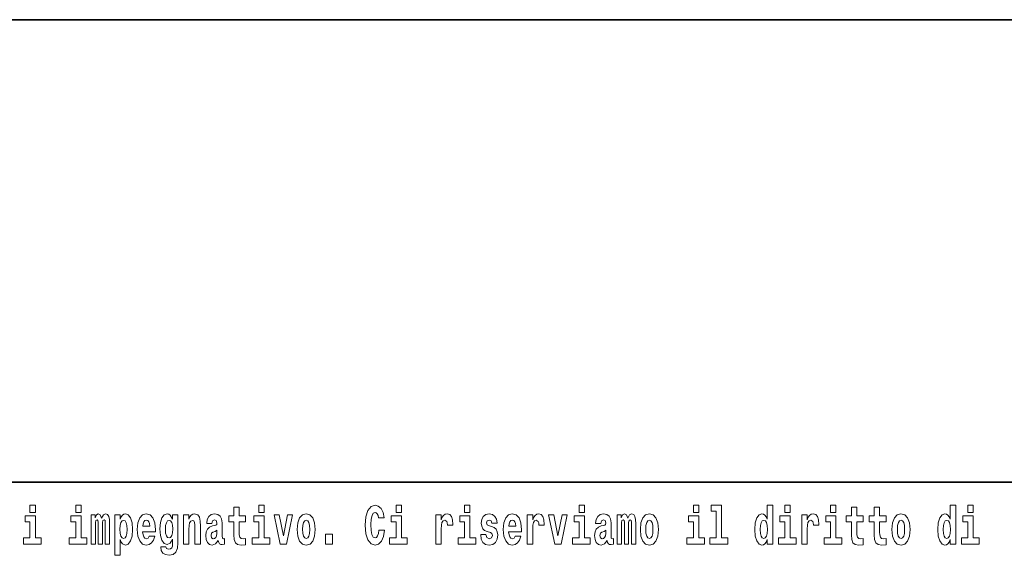
# Model space of a CAD drawing. Extents: x 0 to 210, y 0 to 297.
# Drawn here: x 94 to 123, y 16 to 32 of the extents above; entities that cross this region are included whole.
import ezdxf

# ---------------------------------------------------------------- set-up
doc = ezdxf.new("R2010")
doc.units = 0

msp = doc.modelspace()

# ---------------------------------------------------------------- linework, layer by layer
at = {"color": 7, "lineweight": 35}
for p, q in [((20, 31.5), (200, 31.5)), ((147.812393, 18), (71, 18))]:
    msp.add_line(p, q, dxfattribs=at)
at = {"color": 7, "lineweight": 13}
for points in [[(94.456314, 17.331532), (94.456314, 17.115969), (94.612755, 17.115969), (94.612755, 17.331532)], [(95.792168, 17.331532), (95.792168, 17.115969), (95.948608, 17.115969), (95.948608, 17.331532)], [(100.752785, 17.016113), (100.563057, 17.016113), (100.563057, 17.264961), (100.406616, 17.264961), (100.406616, 17.016113), (100.257942, 17.016113), (100.257942, 16.838593), (100.406616, 16.838593), (100.406616, 16.459774), (100.416603, 16.323462), (100.452103, 16.231531), (100.519791, 16.180811), (100.626297, 16.163376), (100.752785, 16.171301), (100.752785, 16.351992), (100.679558, 16.345652), (100.619644, 16.358332), (100.584137, 16.396374), (100.567497, 16.458189), (100.563057, 16.540609), (100.563057, 16.838593), (100.752785, 16.838593)], [(101.135567, 17.331532), (101.135567, 17.115969), (101.292007, 17.115969), (101.292007, 17.331532)], [(104.643845, 16.602425), (104.630524, 16.500984), (104.607224, 16.428074), (104.573944, 16.383692), (104.532883, 16.369427), (104.478523, 16.393204), (104.44191, 16.467699), (104.419724, 16.59133), (104.413055, 16.764095), (104.419724, 16.917843), (104.443016, 17.028793), (104.47963, 17.095364), (104.53067, 17.117554), (104.567284, 17.106459), (104.597244, 17.077929), (104.619431, 17.028793), (104.63385, 16.962223), (104.793625, 16.962223), (104.763664, 17.111214), (104.707077, 17.225336), (104.627197, 17.298246), (104.531784, 17.323606), (104.414169, 17.283981), (104.324295, 17.173031), (104.266602, 16.990753), (104.246635, 16.74349), (104.266602, 16.494644), (104.324295, 16.312366), (104.414169, 16.201416), (104.531784, 16.163376), (104.636078, 16.193491), (104.719284, 16.279081), (104.776978, 16.416979), (104.805832, 16.602425)], [(105.14312, 17.331532), (105.14312, 17.115969), (105.299561, 17.115969), (105.299561, 17.331532)], [(107.146896, 17.331532), (107.146896, 17.115969), (107.303345, 17.115969), (107.303345, 17.331532)], [(110.486534, 17.331532), (110.486534, 17.115969), (110.642975, 17.115969), (110.642975, 17.331532)], [(113.826172, 17.331532), (113.826172, 17.115969), (113.982605, 17.115969), (113.982605, 17.331532)], [(114.349854, 17.154009), (114.494095, 17.154009), (114.494095, 16.369427), (114.311028, 16.369427), (114.311028, 16.193491), (114.828056, 16.193491), (114.828056, 16.369427), (114.650536, 16.369427), (114.650536, 17.331532), (114.349854, 17.331532)], [(115.983063, 16.325047), (115.983063, 16.193491), (116.141724, 16.193491), (116.141724, 17.331532), (115.983063, 17.331532), (115.983063, 16.914673), (115.950882, 16.985998), (115.915382, 17.036718), (115.875443, 17.065248), (115.828842, 17.074759), (115.744522, 17.043058), (115.677948, 16.954298), (115.634674, 16.811647), (115.619141, 16.61986), (115.634674, 16.426489), (115.677948, 16.282251), (115.744522, 16.193491), (115.828842, 16.163376), (115.876549, 16.172886), (115.916489, 16.201416), (115.950882, 16.252136)], [(116.497879, 17.331532), (116.497879, 17.115969), (116.654312, 17.115969), (116.654312, 17.331532)], [(117.833725, 17.331532), (117.833725, 17.115969), (117.990173, 17.115969), (117.990173, 17.331532)], [(118.786804, 17.016113), (118.597076, 17.016113), (118.597076, 17.264961), (118.440628, 17.264961), (118.440628, 17.016113), (118.291962, 17.016113), (118.291962, 16.838593), (118.440628, 16.838593), (118.440628, 16.459774), (118.450623, 16.323462), (118.486122, 16.231531), (118.553802, 16.180811), (118.660316, 16.163376), (118.786804, 16.171301), (118.786804, 16.351992), (118.713577, 16.345652), (118.653656, 16.358332), (118.618156, 16.396374), (118.601517, 16.458189), (118.597076, 16.540609), (118.597076, 16.838593), (118.786804, 16.838593)], [(119.454727, 17.016113), (119.264999, 17.016113), (119.264999, 17.264961), (119.108559, 17.264961), (119.108559, 17.016113), (118.959885, 17.016113), (118.959885, 16.838593), (119.108559, 16.838593), (119.108559, 16.459774), (119.118546, 16.323462), (119.154053, 16.231531), (119.221725, 16.180811), (119.328247, 16.163376), (119.454727, 16.171301), (119.454727, 16.351992), (119.3815, 16.345652), (119.321587, 16.358332), (119.286087, 16.396374), (119.26944, 16.458189), (119.264999, 16.540609), (119.264999, 16.838593), (119.454727, 16.838593)], [(121.326477, 16.325047), (121.326477, 16.193491), (121.485138, 16.193491), (121.485138, 17.331532), (121.326477, 17.331532), (121.326477, 16.914673), (121.294296, 16.985998), (121.258797, 17.036718), (121.218857, 17.065248), (121.172256, 17.074759), (121.087936, 17.043058), (121.021362, 16.954298), (120.978088, 16.811647), (120.962555, 16.61986), (120.978088, 16.426489), (121.021362, 16.282251), (121.087936, 16.193491), (121.172256, 16.163376), (121.219963, 16.172886), (121.259903, 16.201416), (121.294296, 16.252136)], [(121.841293, 17.331532), (121.841293, 17.115969), (121.997726, 17.115969), (121.997726, 17.331532)], [(94.783623, 16.369427), (94.612755, 16.369427), (94.612755, 17.016113), (94.31208, 17.016113), (94.31208, 16.838593), (94.456314, 16.838593), (94.456314, 16.369427), (94.266586, 16.369427), (94.266586, 16.193491), (94.783623, 16.193491)], [(96.119476, 16.369427), (95.948608, 16.369427), (95.948608, 17.016113), (95.647934, 17.016113), (95.647934, 16.838593), (95.792168, 16.838593), (95.792168, 16.369427), (95.60244, 16.369427), (95.60244, 16.193491), (96.119476, 16.193491)], [(96.655365, 16.824327), (96.655365, 16.193491), (96.781845, 16.193491), (96.781845, 16.781532), (96.776306, 16.905163), (96.758545, 16.997093), (96.721939, 17.054153), (96.660912, 17.074759), (96.597672, 17.043058), (96.545525, 16.951128), (96.510017, 17.041473), (96.448997, 17.074759), (96.393524, 17.043058), (96.354691, 16.954298), (96.354691, 17.044643), (96.24041, 17.044643), (96.24041, 16.193491), (96.365784, 16.193491), (96.365784, 16.817987), (96.377991, 16.875048), (96.41349, 16.895653), (96.440125, 16.879803), (96.448997, 16.835423), (96.448997, 16.193491), (96.573257, 16.193491), (96.573257, 16.817987), (96.585464, 16.875048), (96.620972, 16.895653), (96.646484, 16.879803), (96.655365, 16.835423)], [(96.930527, 17.046228), (96.930527, 15.863808), (97.089188, 15.863808), (97.089188, 16.325047), (97.120247, 16.252136), (97.154648, 16.201416), (97.243408, 16.163376), (97.326614, 16.193491), (97.393188, 16.282251), (97.436462, 16.426489), (97.453102, 16.61986), (97.436462, 16.811647), (97.393188, 16.954298), (97.326614, 17.043058), (97.243408, 17.074759), (97.194588, 17.065248), (97.154648, 17.036718), (97.120247, 16.985998), (97.089188, 16.914673), (97.089188, 17.046228)], [(97.936844, 16.421734), (97.903564, 16.367842), (97.85585, 16.348822), (97.81369, 16.361502), (97.780411, 16.399544), (97.755997, 16.462944), (97.744904, 16.550119), (98.116592, 16.550119), (98.117699, 16.60718), (98.099945, 16.808477), (98.047798, 16.955883), (97.964584, 17.044643), (97.851418, 17.074759), (97.74379, 17.043058), (97.660583, 16.954298), (97.607323, 16.810062), (97.589569, 16.61986), (97.607323, 16.426489), (97.660583, 16.282251), (97.741577, 16.193491), (97.848083, 16.163376), (97.936844, 16.179226), (98.007858, 16.225191), (98.062225, 16.304441), (98.103271, 16.421734)], [(98.620308, 16.203001), (98.613647, 16.131676), (98.593674, 16.07937), (98.558174, 16.049255), (98.504913, 16.03816), (98.441673, 16.058765), (98.420593, 16.115826), (98.271919, 16.115826), (98.271919, 16.112656), (98.287453, 16.008045), (98.334053, 15.930379), (98.41172, 15.882828), (98.519341, 15.865393), (98.636948, 15.889168), (98.715729, 15.955739), (98.758995, 16.071445), (98.773422, 16.231531), (98.773422, 17.046228), (98.620308, 17.046228), (98.620308, 16.921013), (98.550407, 17.036718), (98.509354, 17.065248), (98.460541, 17.074759), (98.376213, 17.043058), (98.309647, 16.955883), (98.266373, 16.817987), (98.250839, 16.637295), (98.266373, 16.443924), (98.309647, 16.301271), (98.376213, 16.212511), (98.460541, 16.182396), (98.547081, 16.217266), (98.582581, 16.266401), (98.620308, 16.339312)], [(98.937622, 17.044643), (98.937622, 16.193491), (99.096283, 16.193491), (99.096283, 16.61669), (99.100723, 16.732395), (99.117371, 16.814817), (99.149544, 16.863953), (99.199471, 16.881388), (99.240524, 16.865538), (99.262711, 16.824327), (99.270477, 16.75617), (99.272697, 16.66741), (99.272697, 16.193491), (99.431358, 16.193491), (99.431358, 16.710205), (99.425812, 16.862368), (99.403618, 16.976488), (99.352585, 17.047813), (99.261604, 17.073174), (99.208344, 17.063663), (99.163971, 17.035133), (99.12735, 16.985998), (99.096283, 16.914673), (99.096283, 17.044643)], [(99.76976, 16.787872), (99.787506, 16.870293), (99.844093, 16.898823), (99.89624, 16.876633), (99.913994, 16.813232), (99.907333, 16.764095), (99.885147, 16.74032), (99.845207, 16.73081), (99.783073, 16.7213), (99.698746, 16.6896), (99.637726, 16.630955), (99.601112, 16.546949), (99.588913, 16.437584), (99.601112, 16.323462), (99.637726, 16.236286), (99.696533, 16.183981), (99.776413, 16.163376), (99.871834, 16.196661), (99.955048, 16.296516), (99.967255, 16.239456), (99.990555, 16.201416), (100.023834, 16.182396), (100.071548, 16.174471), (100.134789, 16.187151), (100.134789, 16.351992), (100.108162, 16.347237), (100.072655, 16.367842), (100.065994, 16.432829), (100.065994, 16.810062), (100.052681, 16.925768), (100.012741, 17.008188), (99.942841, 17.057323), (99.844093, 17.074759), (99.74868, 17.054153), (99.677673, 16.998678), (99.632179, 16.911503), (99.617752, 16.800552), (99.617752, 16.787872)], [(101.462875, 16.369427), (101.292007, 16.369427), (101.292007, 17.016113), (100.991333, 17.016113), (100.991333, 16.838593), (101.135567, 16.838593), (101.135567, 16.369427), (100.945839, 16.369427), (100.945839, 16.193491), (101.462875, 16.193491)], [(101.584915, 17.044643), (101.76355, 16.193491), (101.946617, 16.193491), (102.123032, 17.044643), (101.975464, 17.044643), (101.85675, 16.432829), (101.733589, 17.044643)], [(102.258392, 16.618275), (102.276138, 16.423319), (102.328293, 16.280666), (102.411499, 16.193491), (102.522453, 16.163376), (102.632294, 16.193491), (102.715508, 16.280666), (102.767654, 16.423319), (102.786514, 16.618275), (102.767654, 16.811647), (102.715508, 16.955883), (102.63118, 17.043058), (102.521347, 17.074759), (102.411499, 17.043058), (102.328293, 16.955883), (102.276138, 16.811647)], [(105.470428, 16.369427), (105.299561, 16.369427), (105.299561, 17.016113), (104.998886, 17.016113), (104.998886, 16.838593), (105.14312, 16.838593), (105.14312, 16.369427), (104.9534, 16.369427), (104.9534, 16.193491), (105.470428, 16.193491)], [(106.305893, 17.044643), (106.305893, 16.193491), (106.46566, 16.193491), (106.46566, 16.6262), (106.468987, 16.74032), (106.485626, 16.822742), (106.516693, 16.873463), (106.567734, 16.890898), (106.624321, 16.854443), (106.639854, 16.811647), (106.645401, 16.753), (106.645401, 16.748245), (106.799622, 16.748245), (106.799622, 16.76251), (106.789635, 16.898823), (106.760788, 16.995508), (106.710861, 17.052568), (106.638748, 17.073174), (106.581047, 17.062078), (106.534454, 17.030378), (106.495621, 16.976488), (106.46566, 16.900408), (106.46566, 17.044643)], [(107.474205, 16.369427), (107.303345, 16.369427), (107.303345, 17.016113), (107.002663, 17.016113), (107.002663, 16.838593), (107.146896, 16.838593), (107.146896, 16.369427), (106.957176, 16.369427), (106.957176, 16.193491), (107.474205, 16.193491)], [(107.899155, 16.531099), (107.942421, 16.500984), (107.957954, 16.443924), (107.933548, 16.374182), (107.862534, 16.347237), (107.794861, 16.378937), (107.768227, 16.467699), (107.61734, 16.467699), (107.632866, 16.337727), (107.680573, 16.241041), (107.757133, 16.183981), (107.861427, 16.163376), (107.969048, 16.183981), (108.047821, 16.241041), (108.096642, 16.332972), (108.113281, 16.456604), (108.101082, 16.551704), (108.067795, 16.624615), (108.011215, 16.67692), (107.931328, 16.70862), (107.844788, 16.729225), (107.803734, 16.75617), (107.7882, 16.813232), (107.80706, 16.868708), (107.859207, 16.892483), (107.920227, 16.867123), (107.944641, 16.805307), (108.096642, 16.805307), (108.096642, 16.808477), (108.080002, 16.916258), (108.033401, 17.000263), (107.959061, 17.054153), (107.861427, 17.073174), (107.763794, 17.054153), (107.69278, 16.998678), (107.648399, 16.913088), (107.633972, 16.802137), (107.645073, 16.710205), (107.67836, 16.637295), (107.731613, 16.58499), (107.80484, 16.554874)], [(108.623657, 16.421734), (108.590378, 16.367842), (108.542664, 16.348822), (108.500504, 16.361502), (108.467224, 16.399544), (108.44281, 16.462944), (108.431717, 16.550119), (108.803406, 16.550119), (108.804512, 16.60718), (108.786758, 16.808477), (108.734612, 16.955883), (108.651398, 17.044643), (108.538231, 17.074759), (108.430603, 17.043058), (108.347397, 16.954298), (108.294136, 16.810062), (108.276382, 16.61986), (108.294136, 16.426489), (108.347397, 16.282251), (108.428391, 16.193491), (108.534897, 16.163376), (108.623657, 16.179226), (108.694672, 16.225191), (108.749039, 16.304441), (108.790085, 16.421734)], [(108.9776, 17.044643), (108.9776, 16.193491), (109.137367, 16.193491), (109.137367, 16.6262), (109.140694, 16.74032), (109.157333, 16.822742), (109.1884, 16.873463), (109.239441, 16.890898), (109.296028, 16.854443), (109.311562, 16.811647), (109.317108, 16.753), (109.317108, 16.748245), (109.471329, 16.748245), (109.471329, 16.76251), (109.461342, 16.898823), (109.432495, 16.995508), (109.382568, 17.052568), (109.310455, 17.073174), (109.252754, 17.062078), (109.206161, 17.030378), (109.167328, 16.976488), (109.137367, 16.900408), (109.137367, 17.044643)], [(109.600037, 17.044643), (109.778664, 16.193491), (109.961731, 16.193491), (110.138145, 17.044643), (109.990585, 17.044643), (109.871864, 16.432829), (109.748703, 17.044643)], [(110.813843, 16.369427), (110.642975, 16.369427), (110.642975, 17.016113), (110.3423, 17.016113), (110.3423, 16.838593), (110.486534, 16.838593), (110.486534, 16.369427), (110.296814, 16.369427), (110.296814, 16.193491), (110.813843, 16.193491)], [(111.124504, 16.787872), (111.142258, 16.870293), (111.198837, 16.898823), (111.250992, 16.876633), (111.268738, 16.813232), (111.262085, 16.764095), (111.239899, 16.74032), (111.199951, 16.73081), (111.137817, 16.7213), (111.053497, 16.6896), (110.992477, 16.630955), (110.955856, 16.546949), (110.943649, 16.437584), (110.955856, 16.323462), (110.992477, 16.236286), (111.051277, 16.183981), (111.131165, 16.163376), (111.226578, 16.196661), (111.309792, 16.296516), (111.321999, 16.239456), (111.345299, 16.201416), (111.378586, 16.182396), (111.426292, 16.174471), (111.489532, 16.187151), (111.489532, 16.351992), (111.462906, 16.347237), (111.427399, 16.367842), (111.420746, 16.432829), (111.420746, 16.810062), (111.407425, 16.925768), (111.367493, 17.008188), (111.297592, 17.057323), (111.198837, 17.074759), (111.103424, 17.054153), (111.03241, 16.998678), (110.986923, 16.911503), (110.972504, 16.800552), (110.972504, 16.787872)], [(112.017662, 16.824327), (112.017662, 16.193491), (112.14415, 16.193491), (112.14415, 16.781532), (112.138596, 16.905163), (112.12085, 16.997093), (112.084229, 17.054153), (112.023209, 17.074759), (111.959969, 17.043058), (111.907822, 16.951128), (111.872314, 17.041473), (111.811295, 17.074759), (111.755814, 17.043058), (111.71698, 16.954298), (111.71698, 17.044643), (111.602707, 17.044643), (111.602707, 16.193491), (111.728081, 16.193491), (111.728081, 16.817987), (111.74028, 16.875048), (111.775787, 16.895653), (111.802414, 16.879803), (111.811295, 16.835423), (111.811295, 16.193491), (111.935562, 16.193491), (111.935562, 16.817987), (111.947762, 16.875048), (111.983269, 16.895653), (112.008789, 16.879803), (112.017662, 16.835423)], [(112.27729, 16.618275), (112.295044, 16.423319), (112.347183, 16.280666), (112.430405, 16.193491), (112.541351, 16.163376), (112.651199, 16.193491), (112.734406, 16.280666), (112.786552, 16.423319), (112.80542, 16.618275), (112.786552, 16.811647), (112.734406, 16.955883), (112.650085, 17.043058), (112.540237, 17.074759), (112.430405, 17.043058), (112.347183, 16.955883), (112.295044, 16.811647)], [(114.153473, 16.369427), (113.982605, 16.369427), (113.982605, 17.016113), (113.681931, 17.016113), (113.681931, 16.838593), (113.826172, 16.838593), (113.826172, 16.369427), (113.636444, 16.369427), (113.636444, 16.193491), (114.153473, 16.193491)], [(116.82518, 16.369427), (116.654312, 16.369427), (116.654312, 17.016113), (116.353638, 17.016113), (116.353638, 16.838593), (116.497879, 16.838593), (116.497879, 16.369427), (116.308151, 16.369427), (116.308151, 16.193491), (116.82518, 16.193491)], [(116.992722, 17.044643), (116.992722, 16.193491), (117.152489, 16.193491), (117.152489, 16.6262), (117.155815, 16.74032), (117.172455, 16.822742), (117.203522, 16.873463), (117.254562, 16.890898), (117.31115, 16.854443), (117.326683, 16.811647), (117.33223, 16.753), (117.33223, 16.748245), (117.48645, 16.748245), (117.48645, 16.76251), (117.476463, 16.898823), (117.447617, 16.995508), (117.39769, 17.052568), (117.325577, 17.073174), (117.267876, 17.062078), (117.221283, 17.030378), (117.182449, 16.976488), (117.152489, 16.900408), (117.152489, 17.044643)], [(118.161034, 16.369427), (117.990173, 16.369427), (117.990173, 17.016113), (117.689491, 17.016113), (117.689491, 16.838593), (117.833725, 16.838593), (117.833725, 16.369427), (117.644005, 16.369427), (117.644005, 16.193491), (118.161034, 16.193491)], [(119.624481, 16.618275), (119.642235, 16.423319), (119.694382, 16.280666), (119.777596, 16.193491), (119.88855, 16.163376), (119.99839, 16.193491), (120.081604, 16.280666), (120.133743, 16.423319), (120.152611, 16.618275), (120.133743, 16.811647), (120.081604, 16.955883), (119.997284, 17.043058), (119.887436, 17.074759), (119.777596, 17.043058), (119.694382, 16.955883), (119.642235, 16.811647)], [(122.168594, 16.369427), (121.997726, 16.369427), (121.997726, 17.016113), (121.697052, 17.016113), (121.697052, 16.838593), (121.841293, 16.838593), (121.841293, 16.369427), (121.651566, 16.369427), (121.651566, 16.193491), (122.168594, 16.193491)], [(97.190147, 16.884558), (97.232307, 16.867123), (97.265594, 16.816402), (97.286674, 16.73398), (97.294441, 16.61986), (97.286674, 16.504154), (97.265594, 16.420149), (97.232307, 16.369427), (97.190147, 16.353577), (97.143547, 16.369427), (97.109154, 16.421734), (97.088074, 16.507324), (97.081421, 16.6262), (97.088074, 16.73715), (97.11026, 16.817987), (97.144661, 16.867123)], [(97.954605, 16.713375), (97.74823, 16.713375), (97.757111, 16.786285), (97.780411, 16.841763), (97.812584, 16.876633), (97.851418, 16.889313), (97.892471, 16.876633), (97.924644, 16.843348), (97.944611, 16.787872)], [(98.51712, 16.371012), (98.473854, 16.386862), (98.439453, 16.434414), (98.417267, 16.512079), (98.4095, 16.61986), (98.417267, 16.73398), (98.438347, 16.816402), (98.47274, 16.867123), (98.51712, 16.884558), (98.561501, 16.867123), (98.597008, 16.817987), (98.618088, 16.74032), (98.626968, 16.637295), (98.619202, 16.521589), (98.597008, 16.439169), (98.562614, 16.386862)], [(102.522453, 16.886143), (102.566833, 16.868708), (102.600121, 16.817987), (102.620087, 16.73398), (102.627853, 16.61986), (102.620087, 16.504154), (102.600121, 16.420149), (102.566833, 16.369427), (102.522453, 16.353577), (102.476959, 16.369427), (102.44368, 16.421734), (102.423706, 16.507324), (102.417053, 16.6262), (102.423706, 16.73715), (102.444786, 16.817987), (102.478073, 16.868708)], [(108.641418, 16.713375), (108.435043, 16.713375), (108.443924, 16.786285), (108.467224, 16.841763), (108.499397, 16.876633), (108.538231, 16.889313), (108.579285, 16.876633), (108.611458, 16.843348), (108.631424, 16.787872)], [(112.541351, 16.886143), (112.585732, 16.868708), (112.619019, 16.817987), (112.638992, 16.73398), (112.646759, 16.61986), (112.638992, 16.504154), (112.619019, 16.420149), (112.585732, 16.369427), (112.541351, 16.353577), (112.495865, 16.369427), (112.462578, 16.421734), (112.442604, 16.507324), (112.435944, 16.6262), (112.442604, 16.73715), (112.463684, 16.817987), (112.496971, 16.868708)], [(115.882095, 16.884558), (115.927582, 16.867123), (115.960876, 16.817987), (115.983063, 16.73398), (115.990829, 16.61986), (115.983063, 16.504154), (115.960876, 16.420149), (115.926476, 16.369427), (115.882095, 16.353577), (115.838821, 16.369427), (115.805542, 16.420149), (115.784454, 16.504154), (115.777802, 16.61986), (115.784454, 16.73398), (115.805542, 16.816402), (115.838821, 16.867123)], [(119.88855, 16.886143), (119.932922, 16.868708), (119.966217, 16.817987), (119.986183, 16.73398), (119.99395, 16.61986), (119.986183, 16.504154), (119.966217, 16.420149), (119.932922, 16.369427), (119.88855, 16.353577), (119.843056, 16.369427), (119.809769, 16.421734), (119.789803, 16.507324), (119.783142, 16.6262), (119.789803, 16.73715), (119.810883, 16.817987), (119.844162, 16.868708)], [(121.22551, 16.884558), (121.270996, 16.867123), (121.304291, 16.817987), (121.326477, 16.73398), (121.334244, 16.61986), (121.326477, 16.504154), (121.304291, 16.420149), (121.26989, 16.369427), (121.22551, 16.353577), (121.182236, 16.369427), (121.148956, 16.420149), (121.127869, 16.504154), (121.121216, 16.61986), (121.127869, 16.73398), (121.148956, 16.816402), (121.182236, 16.867123)], [(99.911774, 16.497814), (99.902901, 16.432829), (99.879601, 16.383692), (99.845207, 16.351992), (99.804153, 16.342482), (99.758667, 16.369427), (99.74202, 16.439169), (99.755333, 16.507324), (99.795273, 16.543779), (99.862961, 16.562799), (99.911774, 16.596085)], [(103.088303, 16.485134), (103.088303, 16.193491), (103.29245, 16.193491), (103.29245, 16.485134)], [(111.266525, 16.497814), (111.257645, 16.432829), (111.234344, 16.383692), (111.199951, 16.351992), (111.158905, 16.342482), (111.113411, 16.369427), (111.096771, 16.439169), (111.110077, 16.507324), (111.150024, 16.543779), (111.217705, 16.562799), (111.266525, 16.596085)]]:
    msp.add_lwpolyline(points, close=True, dxfattribs=at)

doc.saveas('drawing.dxf')
